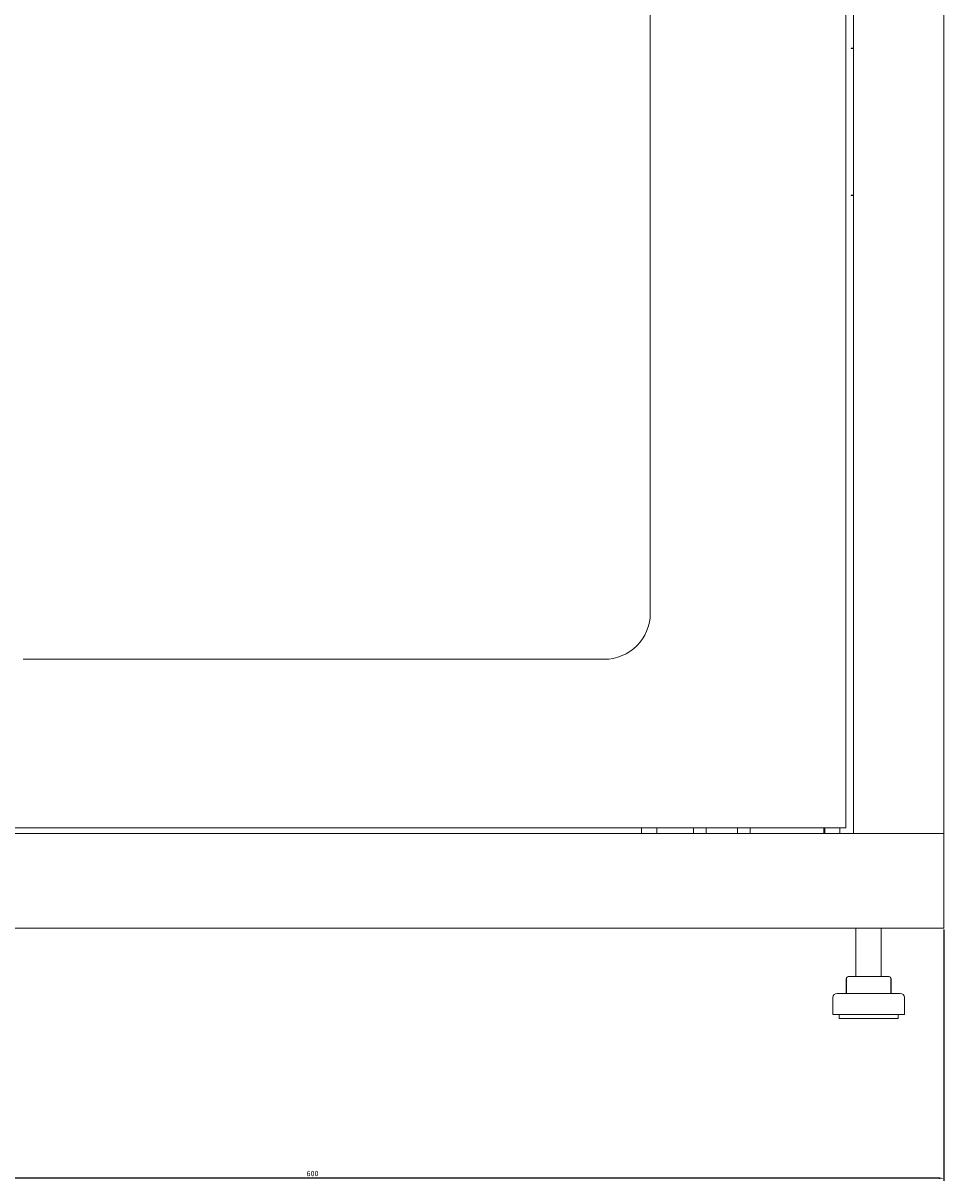
# Model space of a CAD drawing. Units: millimetres. Extents: x -411 to 2311, y -1484 to 513.
# Drawn here: x -131 to 307, y -587 to -37 of the extents above; entities that cross this region are included whole.
import ezdxf

# ---------------------------------------------------------------- set-up
doc = ezdxf.new("R2010")
doc.units = ezdxf.units.MM
doc.styles.get("Standard").update_dxf_attribs({"font": 'arial.ttf'})
doc.dimstyles.new('ISO-25', dxfattribs={"dimtxt": 2.5, "dimasz": 2.5, "dimexe": 1.25, "dimexo": 0.625, "dimtad": 1, "dimtxsty": 'Standard', "dimcen": 2.5, "dimadec": 0, "dimazin": 0, "dimtfac": 1, "dimtmove": 0, "dimatfit": 3, "dimfxl": 1, "dimarcsym": 0})

# ---------------------------------------------------------------- blocks, each defined once
blk = doc.blocks.new('A$C543E3DFD')
at = {"color": 0, "linetype": 'Continuous', "lineweight": 0, "extrusion": (0, 1, 2.22045e-16)}
for p, q in [((-460.15, -338.72), (-460.15, -1175.72)), ((-456.65, -1178.42), (-456.65, -336.02)), ((-413.65, -336.02), (-413.65, -1178.42)), ((-553.15, -440.72), (-553.15, -1073.72)), ((-457.65, -805.42), (-457.65, -805.62)), ((-457.65, -805.42), (-456.65, -805.42)), ((-456.65, -805.62), (-457.65, -805.62)), ((-457.65, -875.22), (-457.65, -875.42)), ((-457.65, -875.22), (-456.65, -875.22)), ((-456.65, -875.42), (-457.65, -875.42)), ((-575.15, -1095.72), (-851.15, -1095.72)), ((-460.15, -1175.72), (-966.15, -1175.72)), ((-557.3, -1175.72), (-557.3, -1178.42)), ((-550, -1175.72), (-550, -1178.42)), ((-532.65, -1175.72), (-532.65, -1178.42)), ((-526.65, -1175.72), (-526.65, -1178.42)), ((-511.65, -1175.72), (-511.65, -1178.42)), ((-505.65, -1175.72), (-505.65, -1178.42)), ((-470.75, -1175.72), (-470.75, -1178.42)), ((-470.15, -1178.42), (-470.15, -1175.72)), ((-463.15, -1178.42), (-463.15, -1175.72)), ((-1013.65, -1178.42), (-413.65, -1178.42)), ((-454.25, -1178.42), (-456.65, -1178.42)), ((-454.25, -1178.42), (-416.05, -1178.42)), ((-416.05, -1178.42), (-413.65, -1178.42)), ((-413.65, -1223.42), (-413.65, -1178.42)), ((-1013.65, -1223.42), (-413.65, -1223.42)), ((-455.4, -1223.42), (-455.4, -1246.42)), ((-443.4, -1223.42), (-443.4, -1246.42)), ((-460.05, -1247.42), (-460.05, -1254.42)), ((-459.96, -1247.42), (-459.96, -1254.42)), ((-459.05, -1246.42), (-458.96, -1246.42)), ((-458.96, -1246.42), (-452.24, -1246.42)), ((-452.24, -1246.42), (-442.69, -1246.42)), ((-442.69, -1246.42), (-439.85, -1246.42)), ((-439.85, -1246.42), (-439.76, -1246.42)), ((-438.85, -1247.42), (-438.85, -1254.42)), ((-438.76, -1247.42), (-438.76, -1254.42)), ((-466.4, -1256.42), (-466.4, -1264.42)), ((-462.22, -1254.42), (-464.4, -1254.42)), ((-434.4, -1254.42), (-462.22, -1254.42)), ((-432.4, -1256.42), (-432.4, -1264.42)), ((-463.93, -1264.42), (-466.4, -1264.42)), ((-432.4, -1264.42), (-463.93, -1264.42)), ((-463.4, -1264.42), (-463.4, -1266.42)), ((-435.4, -1264.42), (-435.4, -1266.42)), ((-461.37, -1266.42), (-463.4, -1266.42)), ((-435.4, -1266.42), (-461.37, -1266.42))]:
    blk.add_line(p, q, dxfattribs=at)
at = {"color": 0, "linetype": 'Continuous', "lineweight": 0}
blk.add_arc((-575.15, -1073.72), 22, 270, 0, dxfattribs=at)
at = {"color": 0, "linetype": 'Continuous', "lineweight": 0, "extrusion": (0, 2.22045e-16, -1)}
for centre, radius, start, end in [((459.05, -1247.42), 1, 0, 90), ((458.96, -1247.42), 1, 0, 90), ((439.85, -1247.42), 1, 90, 180), ((439.76, -1247.42), 1, 90, 180), ((464.4, -1256.42), 2, 0, 90), ((434.4, -1256.42), 2, 90, 180)]:
    blk.add_arc(centre, radius, start, end, dxfattribs=at)
blk = doc.blocks.new('*D9')
at = {"color": 0, "lineweight": -2, "transparency": 16777216}
for p, q in [((-293.04, -467.18), (-293.04, -586.61)), ((306.96, -467.18), (306.96, -586.61)), ((304.46, -585.36), (-290.54, -585.36))]:
    blk.add_line(p, q, dxfattribs=at)
at = {"color": 0, "transparency": 16777216}
for points in [[(-290.54, -584.94), (-290.54, -585.77), (-293.04, -585.36)], [(304.46, -584.94), (304.46, -585.77), (306.96, -585.36)]]:
    blk.add_solid(points, dxfattribs=at)
at = {"layer": 'Defpoints', "color": 0, "transparency": 16777216}
for p in [(-293.04, -466.56), (306.96, -466.56), (-293.04, -585.36)]:
    blk.add_point(p, dxfattribs=at)
at = {"color": 0, "transparency": 16777216, "insert": (6.96, -583.45), "char_height": 2.5, "attachment_point": 5}
blk.add_mtext('600', dxfattribs=at)

msp = doc.modelspace()

# ---------------------------------------------------------------- block references
msp.add_blockref('A$C543E3DFD', (720.609, 756.857))

# ---------------------------------------------------------------- dimensions: what is measured, and where the dimension line sits
at = {"color": 8}
dim = msp.add_linear_dim(base=(-293.043, -585.356), p1=(306.957, -466.559), p2=(-293.043, -466.559), dimstyle='ISO-25', dxfattribs=at)
dim.commit()
dim.dimension.update_dxf_attribs({"geometry": '*D9', "text_midpoint": (6.957, -583.454)})

doc.saveas('drawing.dxf')
